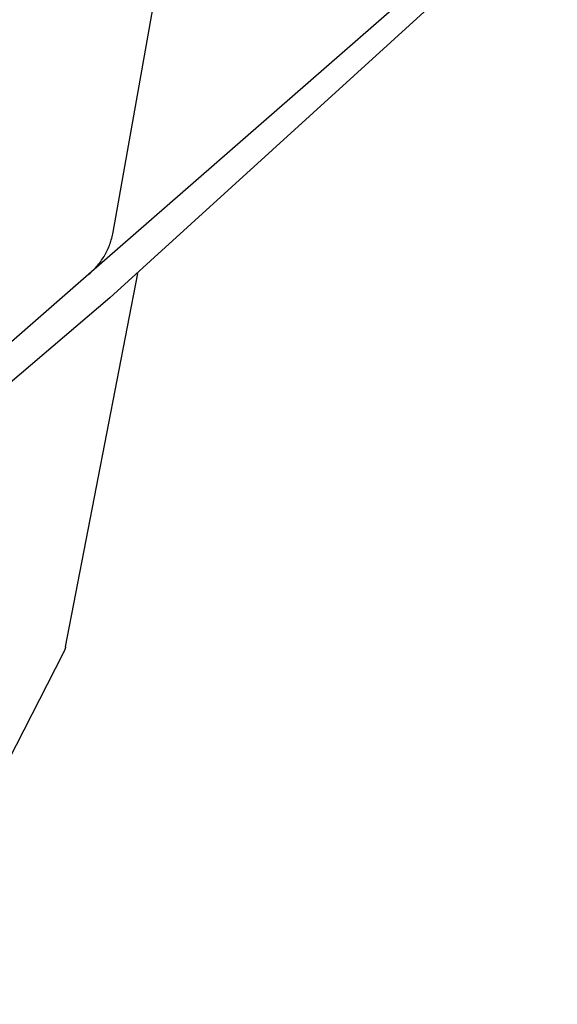
# Model space of a CAD drawing. Units: millimetres. Extents: x 595 to 1298, y 1941 to 2238.
# Drawn here: x 1026 to 1060, y 2112 to 2174 of the extents above; entities that cross this region are included whole.
import ezdxf

# ---------------------------------------------------------------- set-up
doc = ezdxf.new("R2010")
doc.units = ezdxf.units.MM
doc.header["$LTSCALE"] = 100
doc.layers.add('GIP_Visible', color=7, linetype='Continuous')

# ---------------------------------------------------------------- blocks, each defined once
blk = doc.blocks.new('VECO-Isolink-GP-D12-140-M6+ZB_Iso_1')
at = {"layer": 'GIP_Visible'}
for points in [[(89.974, 219.948), (95.784, 252.665)], [(117.38, 242.573), (88.448, 217.287)], [(118.117, 241.605), (89.764, 215.782)], [(88.448, 217.287), (88.525, 217.355), (88.599, 217.424), (88.672, 217.494), (88.743, 217.565), (88.812, 217.637), (88.879, 217.71), (88.944, 217.784), (89.008, 217.858), (89.07, 217.934), (89.13, 218.011), (89.188, 218.089), (89.244, 218.167), (89.298, 218.247), (89.351, 218.328), (89.401, 218.409), (89.45, 218.492), (89.497, 218.575), (89.542, 218.66), (89.585, 218.745), (89.626, 218.832), (89.666, 218.92), (89.703, 219.008), (89.739, 219.098), (89.773, 219.188), (89.805, 219.28), (89.835, 219.372), (89.863, 219.466), (89.889, 219.56), (89.913, 219.656), (89.935, 219.752), (89.956, 219.85), (89.974, 219.948)], [(88.448, 217.287), (69.123, 200.397)], [(86.967, 193.68), (91.537, 217.337)], [(89.764, 215.782), (70.369, 199.253)], [(86.967, 193.68), (86.95, 193.62), (86.931, 193.561), (86.911, 193.502), (86.889, 193.444), (86.866, 193.387), (86.841, 193.33), (86.815, 193.273), (86.787, 193.218)], [(86.787, 193.218), (75.424, 171.021)]]:
    blk.add_lwpolyline(points, dxfattribs=at)

msp = doc.modelspace()

# ---------------------------------------------------------------- block references
at = {"layer": 'GIP_Visible'}
msp.add_blockref('VECO-Isolink-GP-D12-140-M6+ZB_Iso_1', (941.941, 1940.829, 52.322), dxfattribs=at)

doc.saveas('drawing.dxf')
